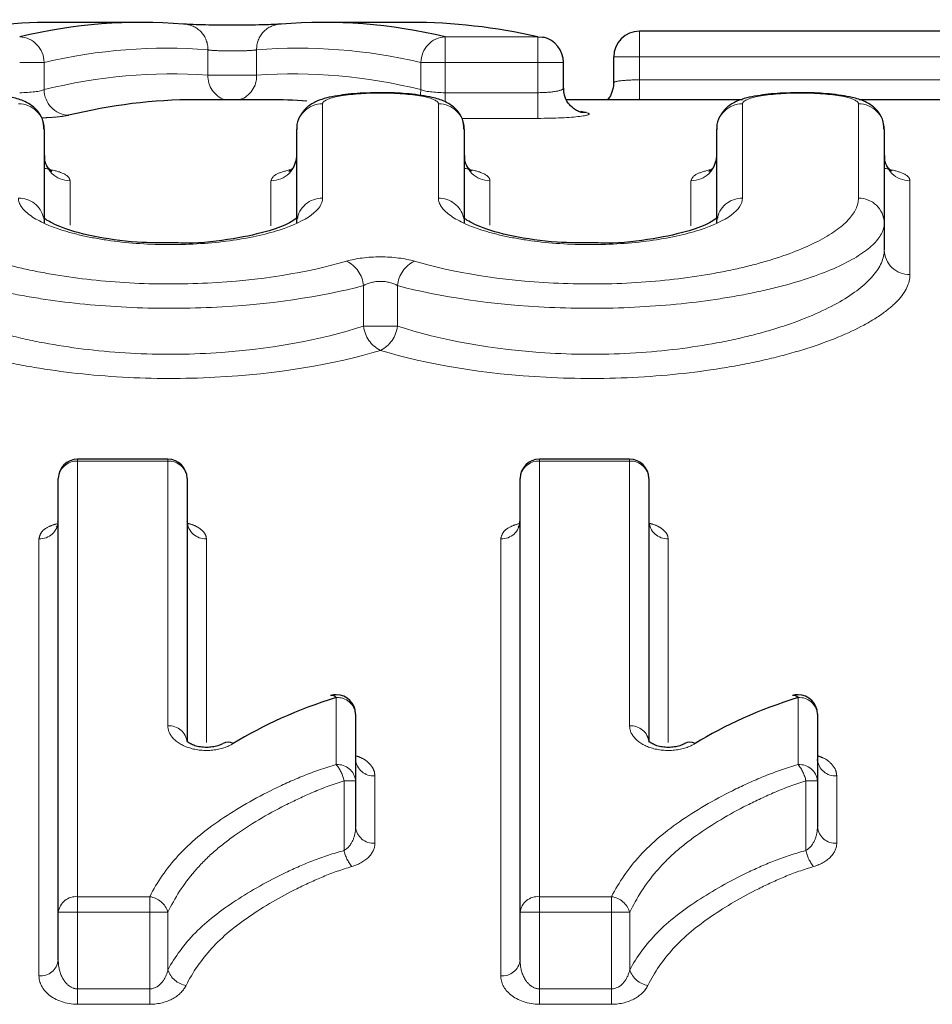
# Model space of a CAD drawing. Units: millimetres. Extents: x 106 to 306, y 15 to 283.
# Drawn here: x 153 to 160, y 79 to 87 of the extents above; entities that cross this region are included whole.
import ezdxf

# ---------------------------------------------------------------- set-up
doc = ezdxf.new("R2010")
doc.units = ezdxf.units.MM
doc.linetypes.add('PHANTOM', pattern=[12.7, 6.35, -1.27, 1.27, -1.27, 1.27, -1.27])

msp = doc.modelspace()

# ---------------------------------------------------------------- linework, layer by layer
at = {"color": 7, "linetype": 'Continuous', "lineweight": 25}
for p, q in [((154.3382, 86.9171), (153.6549, 86.9171)), ((156.4279, 86.9171), (155.7487, 86.9171)), ((160.6503, 86.8489), (158.2042, 86.8489)), ((157.614, 86.4059), (157.614, 86.6065)), ((158.0042, 86.4485), (158.0042, 86.6489)), ((155.3264, 86.3171), (154.7604, 86.3171)), ((159.0039, 86.3171), (157.6383, 86.3171)), ((160.6503, 86.3171), (159.9092, 86.3171)), ((153.5836, 86.0887), (153.5836, 85.3605)), ((155.5436, 85.3605), (155.5436, 86.0887)), ((156.8436, 86.0887), (156.8436, 85.3605)), ((158.8036, 85.3605), (158.8036, 86.0887)), ((160.1036, 86.0887), (160.1036, 85.3605)), ((160.1036, 85.3605), (160.1036, 85.1525)), ((154.5428, 83.5273), (153.8428, 83.5273)), ((158.1274, 83.5273), (157.4274, 83.5273)), ((153.6928, 80.0109), (153.6928, 83.3773)), ((154.6928, 83.3773), (154.6928, 81.331)), ((157.2774, 80.0109), (157.2774, 83.3773)), ((158.2774, 83.3773), (158.2774, 81.331)), ((156.0005, 81.5495), (156.0005, 81.0314)), ((159.5851, 81.5495), (159.5851, 81.0314)), ((156.0005, 81.0314), (156.0005, 80.673)), ((159.5851, 81.0314), (159.5851, 80.673)), ((153.6928, 79.6396), (153.6928, 80.0109)), ((157.2774, 79.6396), (157.2774, 80.0109))]:
    msp.add_line(p, q, dxfattribs=at)
at = {"color": 8, "linetype": 'PHANTOM', "lineweight": 18}
for p, q in [((156.6969, 86.8059), (156.6969, 86.6065)), ((156.6969, 86.8059), (157.414, 86.8059)), ((157.414, 86.8059), (157.414, 86.6065)), ((158.2042, 86.6489), (158.2042, 86.8489)), ((154.8534, 86.5072), (154.8534, 86.704)), ((155.2324, 86.704), (155.2324, 86.5072)), ((153.5825, 86.6065), (153.393, 86.6065)), ((153.5825, 86.6065), (153.5825, 86.3955)), ((156.6969, 86.6065), (156.5074, 86.6065)), ((156.5074, 86.3954), (156.5074, 86.6065)), ((157.414, 86.6065), (156.6969, 86.6065)), ((156.6969, 86.6065), (156.6969, 86.3718)), ((157.614, 86.6065), (157.414, 86.6065)), ((157.414, 86.3718), (157.414, 86.6065)), ((158.2042, 86.6489), (158.0042, 86.6489)), ((160.6503, 86.6489), (158.2042, 86.6489)), ((158.2042, 86.6489), (158.2042, 86.4712)), ((155.2324, 86.5072), (154.8534, 86.5072)), ((158.2042, 86.3171), (158.2042, 86.4712)), ((158.2042, 86.4712), (160.6503, 86.4712)), ((156.6969, 86.3718), (156.6969, 86.3002)), ((156.6969, 86.3718), (157.414, 86.3718)), ((157.414, 86.3718), (157.414, 86.1726)), ((155.7436, 86.2852), (155.7436, 85.5529)), ((156.6436, 85.5529), (156.6436, 86.2852)), ((159.0036, 86.2852), (159.0036, 85.5529)), ((159.9036, 85.5529), (159.9036, 86.2852)), ((157.414, 86.1726), (156.8254, 86.1726)), ((153.7836, 85.6887), (153.7836, 85.344)), ((155.3436, 85.3396), (155.3436, 85.6887)), ((157.0436, 85.6887), (157.0436, 85.344)), ((158.6036, 85.3396), (158.6036, 85.6887)), ((160.3036, 85.6887), (160.3036, 84.9603)), ((156.0622, 84.5605), (156.0622, 84.8748)), ((156.3251, 84.8748), (156.3251, 84.5605)), ((156.3251, 84.5605), (156.0622, 84.5605)), ((153.8428, 83.513), (153.8428, 83.5273)), ((154.5428, 83.513), (154.5428, 83.5273)), ((157.4274, 83.513), (157.4274, 83.5273)), ((158.1274, 83.513), (158.1274, 83.5273)), ((153.8428, 83.513), (153.8428, 80.1324)), ((154.5428, 83.513), (153.8428, 83.513)), ((154.5428, 81.4581), (154.5428, 83.513)), ((157.4274, 83.513), (157.4274, 80.1324)), ((158.1274, 83.513), (157.4274, 83.513)), ((158.1274, 81.4581), (158.1274, 83.513)), ((153.5428, 79.5187), (153.5428, 82.91)), ((154.8428, 82.91), (154.8428, 81.3286)), ((157.1274, 79.5187), (157.1274, 82.91)), ((158.4274, 82.91), (158.4274, 81.3286)), ((155.8505, 81.1572), (155.8505, 81.6774)), ((159.4351, 81.1572), (159.4351, 81.6774)), ((155.9109, 80.4907), (155.9109, 81.0314)), ((156.0005, 81.0314), (155.9109, 81.0314)), ((156.1505, 81.0697), (156.1505, 80.5477)), ((159.4955, 80.4907), (159.4955, 81.0314)), ((159.5851, 81.0314), (159.4955, 81.0314)), ((159.7351, 81.0697), (159.7351, 80.5477)), ((153.8428, 80.0109), (153.8428, 80.1324)), ((153.8428, 80.1324), (154.403, 80.1324)), ((154.403, 80.0109), (154.403, 80.1324)), ((157.4274, 80.0109), (157.4274, 80.1324)), ((157.4274, 80.1324), (157.9876, 80.1324)), ((157.9876, 80.0109), (157.9876, 80.1324)), ((153.8428, 80.0109), (153.6928, 80.0109)), ((153.8428, 80.0109), (153.8428, 79.4171)), ((154.403, 80.0109), (153.8428, 80.0109)), ((154.403, 79.4171), (154.403, 80.0109)), ((154.5441, 80.0109), (154.403, 80.0109)), ((154.5441, 80.0109), (154.5441, 79.5648)), ((157.4274, 80.0109), (157.2774, 80.0109)), ((157.4274, 80.0109), (157.4274, 79.4171)), ((157.9876, 80.0109), (157.4274, 80.0109)), ((157.9876, 79.4171), (157.9876, 80.0109)), ((158.1288, 80.0109), (157.9876, 80.0109)), ((158.1288, 80.0109), (158.1288, 79.5648)), ((153.8428, 79.2971), (153.8428, 79.4171)), ((153.8428, 79.4171), (154.403, 79.4171)), ((154.403, 79.2971), (154.403, 79.4171)), ((157.4274, 79.2971), (157.4274, 79.4171)), ((157.4274, 79.4171), (157.9876, 79.4171)), ((157.9876, 79.2971), (157.9876, 79.4171)), ((154.403, 79.2971), (153.8428, 79.2971)), ((157.9876, 79.2971), (157.4274, 79.2971))]:
    msp.add_line(p, q, dxfattribs=at)
at = {"color": 7, "linetype": 'Continuous', "lineweight": 25, "flags": 128}
for points in [[(157.414, 86.8059), (157.4514, 86.803), (157.4578, 86.8017)], [(157.7478, 86.221), (157.7539, 86.2197), (157.7913, 86.2168)]]:
    msp.add_lwpolyline(points, dxfattribs=at)
at = {"color": 8, "linetype": 'PHANTOM', "lineweight": 18, "flags": 128}
msp.add_lwpolyline([(156.5074, 86.3954), (156.503, 86.3572), (156.501, 86.3488)], dxfattribs=at)
at = {"color": 8, "linetype": 'PHANTOM', "lineweight": 18}
for centre, radius, start, end in [((154.6606, 86.711), 0.193, 357.9206, 89.01102), ((155.4252, 86.711), 0.1929, 90.99794, 182.09021), ((153.382, 86.6056), 0.2006, 0.25654, 86.83202), ((156.708, 86.6056), 0.2006, 93.18186, 179.74829), ((155.0511, 86.5026), 0.1977, 178.67971, 249.77709), ((155.0364, 86.5015), 0.1961, 289.89936, 1.66303), ((153.7834, 86.3967), 0.2009, 180.35013, 266.75767), ((153.3854, 86.0869), 0.1983, 0.51649, 90.50652), ((155.7419, 86.0869), 0.1983, 89.49331, 179.48374), ((156.6454, 86.0869), 0.1983, 0.51639, 90.50662), ((159.0019, 86.0869), 0.1983, 89.49339, 179.48362), ((159.9054, 86.0869), 0.1983, 0.51636, 90.50661), ((153.7818, 85.8869), 0.1982, 180.52262, 270.51221), ((155.3454, 85.8869), 0.1982, 269.48792, 359.47711), ((157.0418, 85.8869), 0.1982, 180.52275, 270.51215), ((158.6054, 85.8869), 0.1982, 269.48782, 359.47724), ((160.3018, 85.8869), 0.1982, 180.52277, 270.51216), ((153.3868, 85.3551), 0.1978, 14.03047, 90.91503), ((155.7402, 85.3558), 0.1971, 89.00572, 171.57209), ((156.6459, 85.354), 0.1989, 14.53432, 90.66351), ((159.0002, 85.3558), 0.1971, 89.00006, 171.97587), ((159.9074, 85.3566), 0.1963, 1.13875, 91.09366), ((160.2998, 85.1565), 0.1962, 181.15106, 271.10797), ((155.8242, 84.8502), 0.2392, 5.89535, 63.5667), ((156.563, 84.8502), 0.2392, 116.4333, 174.10465), ((156.3022, 84.5873), 0.2415, 186.37523, 243.2875), ((156.085, 84.5873), 0.2415, 296.71261, 353.62466), ((153.836, 83.3698), 0.1434, 87.27626, 176.99194), ((154.5496, 83.3698), 0.1434, 3.00806, 92.72374), ((157.4206, 83.3698), 0.1434, 87.27627, 176.99185), ((158.1342, 83.3698), 0.1434, 3.0082, 92.72369), ((153.5497, 83.0531), 0.1433, 267.22721, 356.93116), ((154.8358, 83.0531), 0.1433, 183.06884, 272.77279), ((157.1343, 83.0531), 0.1433, 267.22721, 356.93126), ((158.4205, 83.0531), 0.1433, 183.06874, 272.77279), ((155.8607, 81.5375), 0.1403, 4.88721, 94.1693), ((159.4453, 81.5375), 0.1403, 4.88724, 94.16928), ((154.5534, 81.3185), 0.14, 5.12473, 94.33972), ((158.138, 81.3185), 0.14, 5.12487, 94.33967), ((155.8616, 81.0181), 0.1395, 5.45557, 94.57468), ((155.6295, 80.9737), 0.2872, 11.59146, 39.70967), ((156.1401, 81.2095), 0.1402, 184.9928, 274.24429), ((159.4462, 81.0181), 0.1395, 5.4556, 94.57466), ((159.2141, 80.9737), 0.2872, 11.59132, 39.70973), ((159.7247, 81.2095), 0.1402, 184.99275, 274.24436), ((156.1392, 80.6866), 0.1393, 185.57654, 274.65785), ((159.7238, 80.6866), 0.1393, 185.57648, 274.65792), ((156.1958, 80.5519), 0.2914, 192.12974, 219.6117), ((159.7804, 80.5519), 0.2914, 192.1297, 219.61184), ((153.8299, 79.9949), 0.138, 84.6373, 173.37446), ((154.378, 79.9606), 0.1736, 16.83206, 81.72443), ((157.4145, 79.9949), 0.138, 84.63731, 173.37437), ((157.9626, 79.9606), 0.1736, 16.83184, 81.72469), ((153.5559, 79.6559), 0.1378, 264.53755, 353.22182), ((157.1405, 79.6559), 0.1378, 264.53754, 353.22192), ((154.7102, 79.6163), 0.1739, 197.21275, 261.74801), ((158.2949, 79.6163), 0.1739, 197.21284, 261.74801)]:
    msp.add_arc(centre, radius, start, end, dxfattribs=at)
at = {"color": 7, "linetype": 'Continuous', "lineweight": 25}
for centre, radius, start, end in [((158.2042, 86.6489), 0.2, 90, 180), ((157.414, 86.6065), 0.2, 0, 77.33774), ((153.8428, 83.3773), 0.15, 90, 180), ((154.5428, 83.3773), 0.15, 0, 90), ((157.4274, 83.3773), 0.15, 90, 180), ((158.1274, 83.3773), 0.15, 0, 90), ((155.8505, 81.5495), 0.15, 90, 107.03787), ((155.8156, 81.6484), 0.0454, 39.78798, 101.51737), ((155.8505, 81.5495), 0.15, 0, 90), ((159.4351, 81.5495), 0.15, 90, 107.03787), ((159.4002, 81.6484), 0.0454, 39.78813, 101.51726), ((159.4351, 81.5495), 0.15, 0, 90), ((155.0101, 81.2528), 0.079, 59.25917, 119.48568), ((158.5948, 81.2528), 0.079, 59.25901, 119.48584)]:
    msp.add_arc(centre, radius, start, end, dxfattribs=at)
for centre, major_axis, ratio, start_param, end_param in [((153.6549, 51.2171), (0, 35.7), 0.349394, 0, 0.078955), ((154.3382, 51.2171), (0, 35.7), 0.335663, 6.255998, 6.362141), ((155.7487, 51.2171), (0, 35.7), 0.336734, 6.20423, 6.310383), ((156.4279, 51.2171), (0, 35.7), 0.350191, 6.20423, 6.283185), ((154.7604, 51.2171), (0, 35.1), 0.339477, 0, 0.08304), ((155.3264, 51.2171), (0, 35.1), 0.340561, 6.258374, 6.283185), ((156.852, 51.2171), (0, 35.1), 0.35417, 6.207557, 6.211008)]:
    msp.add_ellipse(centre, major_axis=major_axis, ratio=ratio, start_param=start_param, end_param=end_param, dxfattribs=at)
at = {"color": 8, "linetype": 'PHANTOM', "lineweight": 18}
for centre, major_axis, ratio, start_param, end_param in [((154.5277, 51.2171), (0, 35.5), 0.337554, 6.255998, 6.362141), ((155.5593, 51.2171), (0, 35.5), 0.338631, 6.20423, 6.310383), ((154.5709, 51.2171), (0, 35.3), 0.337554, 6.259469, 6.366225), ((155.5158, 51.2171), (0, 35.3), 0.338631, 6.200135, 6.306901)]:
    msp.add_ellipse(centre, major_axis=major_axis, ratio=ratio, start_param=start_param, end_param=end_param, dxfattribs=at)
at = {"color": 7, "linetype": 'Continuous', "lineweight": 25}
for points, knots in [([(155.4218, 86.9039), (155.395, 86.9018), (155.3431, 86.8996), (155.2089, 86.8964), (155.1253, 86.8954), (154.9595, 86.8954), (154.8765, 86.8964), (154.7416, 86.8996), (154.6906, 86.9018), (154.6639, 86.9039)], [0, 0, 0, 0, 0.25, 0.25, 0.5, 0.5, 0.75, 0.75, 1, 1, 1, 1]), ([(158.0032, 86.4448), (158.0006, 86.4215), (157.9957, 86.3785), (157.9724, 86.3354), (157.9557, 86.3197), (157.953, 86.3171)], [0, 0, 0, 0, 0.49825, 0.91775, 1, 1, 1, 1]), ([(153.581, 86.0884), (153.5793, 86.1147), (153.576, 86.1662), (153.5361, 86.2295), (153.4863, 86.2753), (153.4204, 86.3113), (153.3229, 86.3412), (153.171, 86.3626), (153.0243, 86.3728), (152.9515, 86.3708), (152.9414, 86.3706)], [0, 0, 0, 0, 0.091513, 0.179219, 0.262116, 0.357327, 0.517727, 0.759736, 0.966693, 1, 1, 1, 1]), ([(156.2014, 86.3706), (156.145, 86.3701), (156.0219, 86.3692), (155.8436, 86.3486), (155.7238, 86.321), (155.6243, 86.2672), (155.5656, 86.1938), (155.5398, 86.1269), (155.5454, 86.0942), (155.5462, 86.0893)], [0, 0, 0, 0, 0.179971, 0.393336, 0.638891, 0.767457, 0.884927, 0.982946, 1, 1, 1, 1]), ([(156.841, 86.0884), (156.8393, 86.1147), (156.836, 86.1662), (156.7961, 86.2295), (156.7463, 86.2753), (156.6804, 86.3113), (156.5829, 86.3412), (156.431, 86.3626), (156.2843, 86.3728), (156.2115, 86.3708), (156.2014, 86.3706)], [0, 0, 0, 0, 0.091513, 0.179219, 0.262116, 0.357327, 0.517727, 0.759736, 0.966693, 1, 1, 1, 1]), ([(157.7478, 86.221), (157.7481, 86.2209), (157.7489, 86.2208), (157.7405, 86.2229), (157.7205, 86.2307), (157.6859, 86.251), (157.6467, 86.2914), (157.6177, 86.3474), (157.6169, 86.3885), (157.6165, 86.4066)], [0, 0, 0, 0, 0.050273, 0.151466, 0.251369, 0.390201, 0.593727, 0.821312, 1, 1, 1, 1]), ([(159.4614, 86.3706), (159.405, 86.3701), (159.2819, 86.3692), (159.1036, 86.3486), (158.9838, 86.321), (158.8843, 86.2672), (158.8256, 86.1938), (158.7998, 86.1269), (158.8054, 86.0942), (158.8062, 86.0893)], [0, 0, 0, 0, 0.1799709, 0.3933362, 0.6388909, 0.7674566, 0.8849265, 0.9829457, 1, 1, 1, 1]), ([(160.101, 86.0884), (160.0993, 86.1147), (160.096, 86.1662), (160.0561, 86.2295), (160.0063, 86.2753), (159.9404, 86.3113), (159.8429, 86.3412), (159.691, 86.3626), (159.5443, 86.3728), (159.4715, 86.3708), (159.4614, 86.3706)], [0, 0, 0, 0, 0.091513, 0.179219, 0.262116, 0.357327, 0.517727, 0.759736, 0.966693, 1, 1, 1, 1]), ([(153.6396, 85.7624), (153.6406, 85.7619), (153.6441, 85.7601), (153.6211, 85.7765), (153.5868, 85.8254), (153.5887, 85.8674), (153.5895, 85.8839)], [0, 0, 0, 0, 0.125356, 0.433765, 0.778826, 1, 1, 1, 1]), ([(155.5414, 85.877), (155.5369, 85.851), (155.5282, 85.8011), (155.4942, 85.7662), (155.4804, 85.759), (155.4844, 85.7607), (155.4847, 85.7608)], [0, 0, 0, 0, 0.357177, 0.685079, 0.979492, 1, 1, 1, 1]), ([(156.8996, 85.7624), (156.9006, 85.7619), (156.9041, 85.7601), (156.8811, 85.7765), (156.8467, 85.8254), (156.8487, 85.8675), (156.8495, 85.884)], [0, 0, 0, 0, 0.125275, 0.433485, 0.778324, 1, 1, 1, 1]), ([(158.8014, 85.877), (158.7969, 85.851), (158.7882, 85.8011), (158.7542, 85.7662), (158.7404, 85.759), (158.7444, 85.7607), (158.7447, 85.7608)], [0, 0, 0, 0, 0.357177, 0.685079, 0.979492, 1, 1, 1, 1]), ([(160.1596, 85.7624), (160.1606, 85.7619), (160.1641, 85.7601), (160.1411, 85.7765), (160.1067, 85.8254), (160.1087, 85.8675), (160.1095, 85.884)], [0, 0, 0, 0, 0.125275, 0.433485, 0.778324, 1, 1, 1, 1]), ([(154.6016, 85.2062), (154.5016, 85.2061), (154.2739, 85.2059), (153.9477, 85.2556), (153.7038, 85.3231), (153.5806, 85.396), (153.5786, 85.3993), (153.5779, 85.4006)], [0, 0, 0, 0, 0.192321, 0.437911, 0.684549, 0.878979, 1, 1, 1, 1]), ([(155.5503, 85.398), (155.5518, 85.4007), (155.5572, 85.4105), (155.4934, 85.3564), (155.3304, 85.2948), (155.0539, 85.2334), (154.7851, 85.2009), (154.6297, 85.2054), (154.6016, 85.2062)], [0, 0, 0, 0, 0.06352, 0.237143, 0.438983, 0.68319, 0.942673, 1, 1, 1, 1]), ([(157.8616, 85.2062), (157.7616, 85.2061), (157.5339, 85.2059), (157.2077, 85.2556), (156.9638, 85.3231), (156.8406, 85.396), (156.8386, 85.3993), (156.8379, 85.4006)], [0, 0, 0, 0, 0.19232, 0.437911, 0.684549, 0.878979, 1, 1, 1, 1]), ([(158.8103, 85.398), (158.8118, 85.4007), (158.8172, 85.4105), (158.7534, 85.3564), (158.5904, 85.2948), (158.3139, 85.2334), (158.0451, 85.2009), (157.8897, 85.2054), (157.8616, 85.2062)], [0, 0, 0, 0, 0.06352, 0.237143, 0.438983, 0.68319, 0.942673, 1, 1, 1, 1]), ([(153.6871, 83.0455), (153.6882, 83.0333), (153.6905, 83.0097), (153.6733, 82.9971), (153.6773, 82.9996), (153.6773, 82.9997)], [0, 0, 0, 0, 0.513909, 0.99362, 1, 1, 1, 1]), ([(154.7002, 83.0123), (154.6999, 83.0128), (154.6964, 83.0179), (154.6951, 83.0326), (154.6939, 83.0458)], [0, 0, 0, 0, 0.096484, 1, 1, 1, 1]), ([(157.2717, 83.0455), (157.2729, 83.0333), (157.2751, 83.0097), (157.258, 82.9971), (157.2619, 82.9996), (157.2619, 82.9997)], [0, 0, 0, 0, 0.513909, 0.99362, 1, 1, 1, 1]), ([(158.2848, 83.0123), (158.2845, 83.0128), (158.281, 83.0179), (158.2797, 83.0326), (158.2785, 83.0458)], [0, 0, 0, 0, 0.096484, 1, 1, 1, 1]), ([(154.9711, 81.322), (154.9701, 81.3211), (154.9633, 81.3159), (154.935, 81.3038), (154.8914, 81.2933), (154.8428, 81.2895), (154.7945, 81.2932), (154.7505, 81.3039), (154.7152, 81.3194), (154.6929, 81.3371), (154.6917, 81.3396), (154.6911, 81.341)], [0, 0, 0, 0, 0.023541, 0.150861, 0.260648, 0.361302, 0.467297, 0.575869, 0.694934, 0.834765, 1, 1, 1, 1]), ([(158.5558, 81.322), (158.5547, 81.3211), (158.5479, 81.3159), (158.5196, 81.3038), (158.476, 81.2933), (158.4274, 81.2895), (158.3791, 81.2932), (158.3351, 81.3039), (158.2999, 81.3194), (158.2775, 81.3371), (158.2764, 81.3396), (158.2757, 81.341)], [0, 0, 0, 0, 0.023541, 0.150861, 0.260648, 0.361302, 0.467297, 0.575869, 0.694934, 0.834765, 1, 1, 1, 1]), ([(156.0019, 81.1861), (156.0022, 81.1857), (156.0029, 81.1844), (156.0021, 81.1923), (156.0016, 81.1977)], [0, 0, 0, 0, 0.320654, 1, 1, 1, 1]), ([(159.5865, 81.1861), (159.5868, 81.1857), (159.5875, 81.1844), (159.5868, 81.1923), (159.5862, 81.1977)], [0, 0, 0, 0, 0.320654, 1, 1, 1, 1])]:
    msp.add_open_spline(points, degree=3, knots=knots, dxfattribs=at)
at = {"color": 8, "linetype": 'PHANTOM', "lineweight": 18}
for points, knots in [([(154.8534, 86.704), (154.8668, 86.7018), (154.8924, 86.6997), (154.9599, 86.6965), (155.0013, 86.6956), (155.0841, 86.6956), (155.1258, 86.6965), (155.1929, 86.6997), (155.2189, 86.7018), (155.2324, 86.704)], [0, 0, 0, 0, 0.25, 0.25, 0.5, 0.5, 0.75, 0.75, 1, 1, 1, 1]), ([(158.2042, 86.4712), (158.1512, 86.4712), (158.0994, 86.469), (158.0257, 86.461), (158.0042, 86.4551), (158.0042, 86.4485)], [0, 0, 0, 0, 0.5, 0.5, 1, 1, 1, 1]), ([(156.6436, 86.2852), (156.6436, 86.3077), (156.597, 86.329), (156.4297, 86.3598), (156.3118, 86.3685), (156.0746, 86.3684), (155.9562, 86.3596), (155.7909, 86.3291), (155.7436, 86.3077), (155.7436, 86.2852)], [0, 0, 0, 0, 0.25, 0.25, 0.5, 0.5, 0.75, 0.75, 1, 1, 1, 1]), ([(157.614, 86.4059), (157.614, 86.3975), (157.5927, 86.3888), (157.5192, 86.3758), (157.4672, 86.3718), (157.414, 86.3718)], [0, 0, 0, 0, 0.5, 0.5, 1, 1, 1, 1]), ([(159.9036, 86.2852), (159.9036, 86.3077), (159.857, 86.329), (159.6897, 86.3598), (159.5718, 86.3685), (159.3346, 86.3684), (159.2162, 86.3596), (159.0509, 86.3291), (159.0036, 86.3077), (159.0036, 86.2852)], [0, 0, 0, 0, 0.25, 0.25, 0.5, 0.5, 0.75, 0.75, 1, 1, 1, 1]), ([(153.5631, 86.1765), (153.5786, 86.1771), (153.6361, 86.179), (153.7155, 86.1859), (153.7532, 86.1928), (153.772, 86.1962)], [0, 0, 0, 0, 0.155169, 0.57799, 1, 1, 1, 1]), ([(157.414, 86.1726), (157.5423, 86.1726), (157.6669, 86.1786), (157.8141, 86.1964), (157.834, 86.2076), (157.7913, 86.2168)], [0, 0, 0, 0, 0.5, 0.5, 1, 1, 1, 1]), ([(153.5836, 85.7859), (153.6262, 85.7765), (153.7284, 85.754), (153.778, 85.7182), (153.7825, 85.6945), (153.7836, 85.6887)], [0, 0, 0, 0, 0.350705, 0.841466, 1, 1, 1, 1]), ([(155.3436, 85.6887), (155.3511, 85.7071), (155.3644, 85.7396), (155.4595, 85.765), (155.5005, 85.7759)], [0, 0, 0, 0, 0.568701, 1, 1, 1, 1]), ([(156.8436, 85.7859), (156.8862, 85.7765), (156.9884, 85.754), (157.038, 85.7182), (157.0425, 85.6945), (157.0436, 85.6887)], [0, 0, 0, 0, 0.350705, 0.841467, 1, 1, 1, 1]), ([(158.6036, 85.6887), (158.6111, 85.7071), (158.6244, 85.7396), (158.7195, 85.765), (158.7605, 85.7759)], [0, 0, 0, 0, 0.568701, 1, 1, 1, 1]), ([(160.1036, 85.7859), (160.1462, 85.7765), (160.2484, 85.754), (160.298, 85.7182), (160.3025, 85.6945), (160.3036, 85.6887)], [0, 0, 0, 0, 0.350705, 0.841467, 1, 1, 1, 1]), ([(152.4836, 85.5529), (152.4836, 85.4969), (152.5106, 85.4405), (152.617, 85.3272), (152.6968, 85.2708), (152.902, 85.165), (153.0305, 85.1144), (153.2497, 85.0483), (153.3274, 85.0278), (153.4926, 84.9901), (153.5807, 84.9728), (153.8517, 84.928), (154.0443, 84.9069), (154.4469, 84.8849), (154.6485, 84.8843), (155.2542, 84.9142), (155.6304, 84.9761), (155.9307, 85.0644)], [0, 0, 0, 0, 0.125, 0.125, 0.25, 0.25, 0.375, 0.375, 0.4375, 0.4375, 0.5, 0.5, 0.625, 0.625, 0.75, 0.75, 1, 1, 1, 1]), ([(155.7436, 85.5529), (155.7436, 85.4654), (155.6243, 85.3751), (155.2981, 85.2709), (155.1677, 85.2424), (154.8784, 85.2031), (154.7195, 85.1926), (154.4044, 85.1927), (154.2454, 85.2034), (154.0297, 85.2329), (153.9599, 85.2452), (153.8319, 85.2731), (153.7731, 85.2887), (153.6117, 85.3404), (153.5273, 85.3804), (153.4128, 85.4653), (153.3836, 85.5091), (153.3836, 85.5529)], [0, 0, 0, 0, 0.25, 0.25, 0.375, 0.375, 0.5, 0.5, 0.625, 0.625, 0.6875, 0.6875, 0.75, 0.75, 0.875, 0.875, 1, 1, 1, 1]), ([(156.4565, 85.0644), (156.7568, 84.9761), (157.133, 84.9142), (157.7387, 84.8843), (157.9403, 84.8849), (158.3429, 84.9069), (158.5355, 84.928), (158.8065, 84.9728), (158.8946, 84.9901), (159.0598, 85.0278), (159.1375, 85.0483), (159.3567, 85.1144), (159.4852, 85.165), (159.6904, 85.2708), (159.7702, 85.3272), (159.8766, 85.4405), (159.9036, 85.4969), (159.9036, 85.5529)], [0, 0, 0, 0, 0.25, 0.25, 0.375, 0.375, 0.5, 0.5, 0.5625, 0.5625, 0.625, 0.625, 0.75, 0.75, 0.875, 0.875, 1, 1, 1, 1]), ([(159.0036, 85.5529), (159.0036, 85.4654), (158.8843, 85.3751), (158.5581, 85.2709), (158.4277, 85.2424), (158.1384, 85.2031), (157.9795, 85.1926), (157.6644, 85.1927), (157.5054, 85.2034), (157.2897, 85.2329), (157.2199, 85.2452), (157.0919, 85.2731), (157.0331, 85.2887), (156.8717, 85.3404), (156.7873, 85.3804), (156.6728, 85.4653), (156.6436, 85.5091), (156.6436, 85.5529)], [0, 0, 0, 0, 0.25, 0.25, 0.375, 0.375, 0.5, 0.5, 0.625, 0.625, 0.6875, 0.6875, 0.75, 0.75, 0.875, 0.875, 1, 1, 1, 1]), ([(156.0622, 84.8748), (155.7326, 84.7869), (155.3216, 84.7256), (154.6611, 84.6958), (154.4413, 84.6962), (154.0023, 84.7176), (153.7916, 84.7382), (153.4947, 84.7823), (153.398, 84.7993), (153.2164, 84.8366), (153.1309, 84.8569), (152.8894, 84.9224), (152.7475, 84.9728), (152.5203, 85.0783), (152.4317, 85.1347), (152.3136, 85.2481), (152.2836, 85.3045), (152.2836, 85.3605)], [0, 0, 0, 0, 0.25, 0.25, 0.375, 0.375, 0.5, 0.5, 0.5625, 0.5625, 0.625, 0.625, 0.75, 0.75, 0.875, 0.875, 1, 1, 1, 1]), ([(160.1036, 85.3605), (160.1036, 85.3045), (160.0736, 85.2481), (159.9555, 85.1347), (159.8669, 85.0783), (159.6397, 84.9728), (159.4978, 84.9224), (159.2563, 84.8569), (159.1708, 84.8366), (158.9892, 84.7993), (158.8925, 84.7823), (158.5957, 84.7382), (158.3849, 84.7176), (157.9459, 84.6962), (157.7261, 84.6958), (157.0656, 84.7256), (156.6546, 84.7869), (156.3251, 84.8748)], [0, 0, 0, 0, 0.125, 0.125, 0.25, 0.25, 0.375, 0.375, 0.4375, 0.4375, 0.5, 0.5, 0.625, 0.625, 0.75, 0.75, 1, 1, 1, 1]), ([(152.2836, 85.1525), (152.2836, 85.0857), (152.3132, 85.0181), (152.4297, 84.8815), (152.517, 84.8131), (152.7412, 84.6844), (152.8816, 84.6225), (153.1213, 84.5414), (153.2063, 84.5162), (153.387, 84.4696), (153.4835, 84.4482), (153.7806, 84.3928), (153.9916, 84.3665), (154.434, 84.339), (154.6555, 84.3382), (155.3207, 84.3752), (155.7334, 84.4521), (156.0622, 84.5605)], [0, 0, 0, 0, 0.125, 0.125, 0.25, 0.25, 0.375, 0.375, 0.4375, 0.4375, 0.5, 0.5, 0.625, 0.625, 0.75, 0.75, 1, 1, 1, 1]), ([(156.3251, 84.5605), (156.6538, 84.4521), (157.0665, 84.3752), (157.7317, 84.3382), (157.9532, 84.339), (158.3956, 84.3665), (158.6066, 84.3928), (158.9037, 84.4482), (159.0002, 84.4696), (159.1809, 84.5162), (159.2659, 84.5414), (159.5056, 84.6225), (159.646, 84.6844), (159.8702, 84.8131), (159.9576, 84.8815), (160.074, 85.0181), (160.1036, 85.0857), (160.1036, 85.1525)], [0, 0, 0, 0, 0.25, 0.25, 0.375, 0.375, 0.5, 0.5, 0.5625, 0.5625, 0.625, 0.625, 0.75, 0.75, 0.875, 0.875, 1, 1, 1, 1]), ([(156.4565, 85.0644), (156.385, 85.0854), (156.29, 85.0975), (156.0969, 85.0975), (156.0022, 85.0854), (155.9307, 85.0644)], [0, 0, 0, 0, 0.5, 0.5, 1, 1, 1, 1]), ([(156.1936, 84.3716), (155.8356, 84.2637), (155.3882, 84.1876), (154.6687, 84.1507), (154.4292, 84.1512), (153.9507, 84.1779), (153.7215, 84.2036), (153.3987, 84.2581), (153.2936, 84.2792), (153.0964, 84.3251), (153.0035, 84.3501), (152.7413, 84.4305), (152.5873, 84.4922), (152.4024, 84.5885), (152.3479, 84.6214), (152.253, 84.6886), (152.2125, 84.7231), (152.1163, 84.8256), (152.0836, 84.8934), (152.0836, 84.9603)], [0, 0, 0, 0, 0.25, 0.25, 0.375, 0.375, 0.5, 0.5, 0.5625, 0.5625, 0.625, 0.625, 0.75, 0.75, 0.8125, 0.8125, 0.875, 0.875, 1, 1, 1, 1]), ([(156.0622, 84.8748), (156.0965, 84.8949), (156.1441, 84.9077), (156.2429, 84.9077), (156.2907, 84.8949), (156.3251, 84.8748)], [0, 0, 0, 0, 0.5, 0.5, 1, 1, 1, 1]), ([(160.3036, 84.9603), (160.3036, 84.8934), (160.2709, 84.8256), (160.1747, 84.7231), (160.1342, 84.6886), (160.0393, 84.6214), (159.9848, 84.5885), (159.7999, 84.4922), (159.6459, 84.4305), (159.3837, 84.3501), (159.2908, 84.3251), (159.0936, 84.2792), (158.9885, 84.2581), (158.6657, 84.2036), (158.4365, 84.1779), (157.958, 84.1512), (157.7185, 84.1507), (156.999, 84.1876), (156.5516, 84.2637), (156.1936, 84.3716)], [0, 0, 0, 0, 0.125, 0.125, 0.1875, 0.1875, 0.25, 0.25, 0.375, 0.375, 0.4375, 0.4375, 0.5, 0.5, 0.625, 0.625, 0.75, 0.75, 1, 1, 1, 1]), ([(153.6862, 83.0278), (153.6636, 83.0209), (153.6082, 83.004), (153.5549, 82.9615), (153.5468, 82.9271), (153.5428, 82.91)], [0, 0, 0, 0, 0.256386, 0.6287143, 1, 1, 1, 1]), ([(154.8428, 82.91), (154.84, 82.9249), (154.8344, 82.9549), (154.7878, 82.9941), (154.7393, 83.02), (154.7036, 83.0278), (154.6967, 83.0293)], [0, 0, 0, 0, 0.314048, 0.634462, 0.929112, 1, 1, 1, 1]), ([(157.2708, 83.0278), (157.2482, 83.0209), (157.1928, 83.004), (157.1395, 82.9615), (157.1314, 82.9271), (157.1274, 82.91)], [0, 0, 0, 0, 0.256385, 0.628714, 1, 1, 1, 1]), ([(158.4274, 82.91), (158.4246, 82.9249), (158.419, 82.9549), (158.3725, 82.9941), (158.3239, 83.02), (158.2882, 83.0278), (158.2813, 83.0293)], [0, 0, 0, 0, 0.314048, 0.634462, 0.929111, 1, 1, 1, 1]), ([(154.5428, 81.4581), (154.5428, 81.4245), (154.5567, 81.3912), (154.6133, 81.3305), (154.6556, 81.3041), (154.7648, 81.2696), (154.83, 81.263), (154.9537, 81.2762), (155.0088, 81.295), (155.0505, 81.3206)], [0, 0, 0, 0, 0.25, 0.25, 0.5, 0.5, 0.75, 0.75, 1, 1, 1, 1]), ([(158.1274, 81.4581), (158.1274, 81.4245), (158.1413, 81.3912), (158.1979, 81.3305), (158.2402, 81.3041), (158.3494, 81.2696), (158.4146, 81.263), (158.5383, 81.2762), (158.5934, 81.295), (158.6351, 81.3206)], [0, 0, 0, 0, 0.25, 0.25, 0.5, 0.5, 0.75, 0.75, 1, 1, 1, 1]), ([(156.1505, 81.0697), (156.1488, 81.0844), (156.1449, 81.1191), (156.1088, 81.1678), (156.0577, 81.2066), (156.0152, 81.2211), (156.0005, 81.2261)], [0, 0, 0, 0, 0.240562, 0.565136, 0.849054, 1, 1, 1, 1]), ([(159.7351, 81.0697), (159.7334, 81.0844), (159.7296, 81.1191), (159.6934, 81.1678), (159.6423, 81.2066), (159.5998, 81.2211), (159.5851, 81.2261)], [0, 0, 0, 0, 0.240562, 0.565136, 0.849054, 1, 1, 1, 1]), ([(154.403, 80.1324), (154.4585, 80.2444), (154.5323, 80.3508), (154.7149, 80.5506), (154.8275, 80.6441), (155.081, 80.8162), (155.2201, 80.8962), (155.4425, 81.0044), (155.5187, 81.0389), (155.6775, 81.1031), (155.7618, 81.1317), (155.8505, 81.1572)], [0, 0, 0, 0, 0.25, 0.25, 0.5, 0.5, 0.75, 0.75, 0.875, 0.875, 1, 1, 1, 1]), ([(157.9876, 80.1324), (158.0431, 80.2444), (158.117, 80.3508), (158.2995, 80.5506), (158.4121, 80.6441), (158.6657, 80.8162), (158.8047, 80.8962), (159.0271, 81.0044), (159.1033, 81.0389), (159.2621, 81.1031), (159.3464, 81.1317), (159.4351, 81.1572)], [0, 0, 0, 0, 0.25, 0.25, 0.5, 0.5, 0.75, 0.75, 0.875, 0.875, 1, 1, 1, 1]), ([(155.9109, 81.0314), (155.8264, 81.0062), (155.747, 80.9759), (155.5968, 80.9112), (155.5243, 80.8775), (155.3134, 80.7707), (155.1814, 80.6926), (155.0014, 80.5645), (154.9447, 80.5199), (154.8396, 80.427), (154.7928, 80.3778), (154.6644, 80.2289), (154.5961, 80.122), (154.5441, 80.0109)], [0, 0, 0, 0, 0.125, 0.125, 0.25, 0.25, 0.5, 0.5, 0.625, 0.625, 0.75, 0.75, 1, 1, 1, 1]), ([(159.4955, 81.0314), (159.411, 81.0062), (159.3316, 80.9759), (159.1814, 80.9112), (159.1089, 80.8775), (158.898, 80.7707), (158.766, 80.6926), (158.5861, 80.5645), (158.5293, 80.5199), (158.4242, 80.427), (158.3775, 80.3778), (158.249, 80.2289), (158.1807, 80.122), (158.1288, 80.0109)], [0, 0, 0, 0, 0.125, 0.125, 0.25, 0.25, 0.5, 0.5, 0.625, 0.625, 0.75, 0.75, 1, 1, 1, 1]), ([(156.0005, 80.673), (156.0005, 80.6392), (155.9942, 80.6056), (155.9665, 80.5419), (155.9454, 80.5111), (155.9109, 80.4907)], [0, 0, 0, 0, 0.5, 0.5, 1, 1, 1, 1]), ([(159.5851, 80.673), (159.5851, 80.6392), (159.5788, 80.6056), (159.5511, 80.5419), (159.53, 80.5111), (159.4955, 80.4907)], [0, 0, 0, 0, 0.5, 0.5, 1, 1, 1, 1]), ([(155.9713, 80.3661), (156.0299, 80.3833), (156.0753, 80.4115), (156.1352, 80.4753), (156.1505, 80.5115), (156.1505, 80.5477)], [0, 0, 0, 0, 0.5, 0.5, 1, 1, 1, 1]), ([(159.5559, 80.3661), (159.6145, 80.3833), (159.6599, 80.4115), (159.7198, 80.4753), (159.7351, 80.5115), (159.7351, 80.5477)], [0, 0, 0, 0, 0.5, 0.5, 1, 1, 1, 1]), ([(154.5441, 79.5648), (154.597, 79.6665), (154.6691, 79.7618), (154.8451, 79.943), (154.9516, 80.0243), (155.1895, 80.179), (155.3195, 80.253), (155.5279, 80.3525), (155.5992, 80.3847), (155.7483, 80.4429), (155.8283, 80.4674), (155.9109, 80.4907)], [0, 0, 0, 0, 0.25, 0.25, 0.5, 0.5, 0.75, 0.75, 0.875, 0.875, 1, 1, 1, 1]), ([(158.1288, 79.5648), (158.1816, 79.6665), (158.2537, 79.7618), (158.4297, 79.943), (158.5363, 80.0243), (158.7741, 80.179), (158.9041, 80.253), (159.1125, 80.3525), (159.1838, 80.3847), (159.3329, 80.4429), (159.4129, 80.4674), (159.4955, 80.4907)], [0, 0, 0, 0, 0.25, 0.25, 0.5, 0.5, 0.75, 0.75, 0.875, 0.875, 1, 1, 1, 1]), ([(155.9713, 80.3661), (155.8932, 80.3432), (155.8181, 80.317), (155.6778, 80.2583), (155.6103, 80.2271), (155.4136, 80.1292), (155.2906, 80.0571), (155.0664, 79.9042), (154.9665, 79.8222), (154.8016, 79.6418), (154.7346, 79.545), (154.6853, 79.4442)], [0, 0, 0, 0, 0.125, 0.125, 0.25, 0.25, 0.5, 0.5, 0.75, 0.75, 1, 1, 1, 1]), ([(159.5559, 80.3661), (159.4778, 80.3432), (159.4028, 80.317), (159.2624, 80.2583), (159.1949, 80.2271), (158.9982, 80.1292), (158.8753, 80.0571), (158.6511, 79.9042), (158.5511, 79.8222), (158.3862, 79.6418), (158.3192, 79.545), (158.2699, 79.4442)], [0, 0, 0, 0, 0.125, 0.125, 0.25, 0.25, 0.5, 0.5, 0.75, 0.75, 1, 1, 1, 1]), ([(153.8428, 79.4171), (153.8145, 79.4171), (153.7885, 79.4297), (153.7494, 79.4627), (153.735, 79.4832), (153.7019, 79.547), (153.6928, 79.5934), (153.6928, 79.6396)], [0, 0, 0, 0, 0.25, 0.25, 0.5, 0.5, 1, 1, 1, 1]), ([(157.4274, 79.4171), (157.3991, 79.4171), (157.3731, 79.4297), (157.334, 79.4627), (157.3196, 79.4832), (157.2865, 79.547), (157.2774, 79.5934), (157.2774, 79.6396)], [0, 0, 0, 0, 0.25, 0.25, 0.5, 0.5, 1, 1, 1, 1]), ([(154.5441, 79.5648), (154.5361, 79.5318), (154.5228, 79.4996), (154.4786, 79.443), (154.4442, 79.4171), (154.403, 79.4171)], [0, 0, 0, 0, 0.5, 0.5, 1, 1, 1, 1]), ([(158.1288, 79.5648), (158.1207, 79.5318), (158.1074, 79.4996), (158.0633, 79.443), (158.0288, 79.4171), (157.9876, 79.4171)], [0, 0, 0, 0, 0.5, 0.5, 1, 1, 1, 1]), ([(153.5428, 79.5187), (153.5428, 79.4663), (153.5677, 79.4139), (153.6719, 79.3281), (153.7537, 79.2971), (153.8428, 79.2971)], [0, 0, 0, 0, 0.5, 0.5, 1, 1, 1, 1]), ([(157.1274, 79.5187), (157.1274, 79.4663), (157.1523, 79.4139), (157.2566, 79.3281), (157.3383, 79.2971), (157.4274, 79.2971)], [0, 0, 0, 0, 0.5, 0.5, 1, 1, 1, 1]), ([(154.403, 79.2971), (154.4709, 79.2971), (154.5358, 79.3152), (154.633, 79.37), (154.6665, 79.4057), (154.6853, 79.4442)], [0, 0, 0, 0, 0.5, 0.5, 1, 1, 1, 1]), ([(157.9876, 79.2971), (158.0555, 79.2971), (158.1204, 79.3152), (158.2176, 79.37), (158.2511, 79.4057), (158.2699, 79.4442)], [0, 0, 0, 0, 0.5, 0.5, 1, 1, 1, 1])]:
    msp.add_open_spline(points, degree=3, knots=knots, dxfattribs=at)
for points in [[(153.5825, 86.3955), (153.5559, 86.3824), (153.4773, 86.3718), (153.393, 86.3718)], [(156.6969, 86.3718), (156.6127, 86.3718), (156.5341, 86.3823), (156.5074, 86.3954)]]:
    msp.add_open_spline(points, degree=3, dxfattribs=at)
at = {"color": 7, "linetype": 'Continuous', "lineweight": 25}
for points in [[(155.8505, 81.6774), (155.5484, 81.5845), (155.2813, 81.4625), (155.0505, 81.3206)], [(159.4351, 81.6774), (159.133, 81.5845), (158.8659, 81.4625), (158.6351, 81.3206)]]:
    msp.add_open_spline(points, degree=3, dxfattribs=at)

doc.saveas('drawing.dxf')
